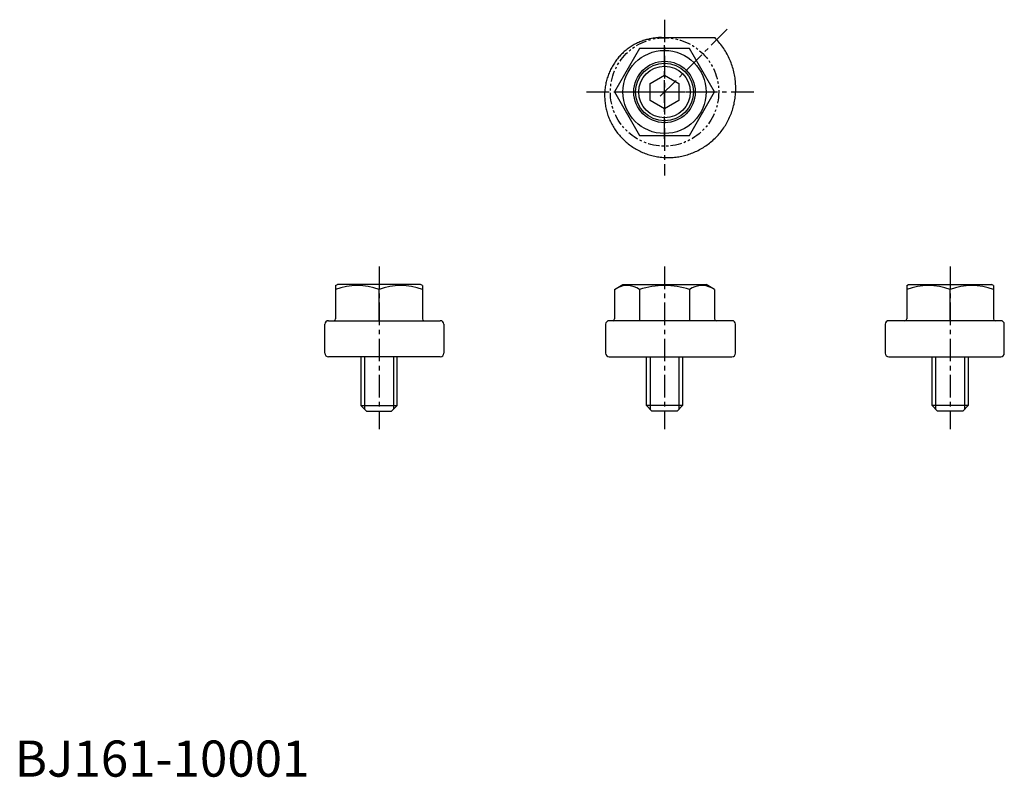
# Model space of a CAD drawing. Extents: x 1 to 274, y 0 to 209.
import ezdxf

# ---------------------------------------------------------------- set-up
doc = ezdxf.new("R2010")
doc.units = 0
doc.header["$LTSCALE"] = 5
doc.header["$MEASUREMENT"] = 0
doc.linetypes.add('CENTER', pattern=[2, 1.25, -0.25, 0.25, -0.25])
doc.linetypes.add('PHANTOM2', pattern=[1.25, 0.625, -0.125, 0.125, -0.125, 0.125, -0.125])
doc.layers.get('0').update_dxf_attribs({"linetype": 'CONTINUOUS'})
for name, color, linetype in [('1', 1, 'CENTER'), ('3', 3, 'CONTINUOUS'), ('5', 3, 'PHANTOM2')]:
    doc.layers.add(name, color=color, linetype=linetype)
doc.styles.add('Standard1', font='ARIAL.TTF')

# ---------------------------------------------------------------- blocks, each defined once
blk = doc.blocks.new('CB10A')
for p, q in [((-4, 2.31), (0, 4.62)), ((0, 4.62), (4, 2.31)), ((-4, -2.31), (-4, 2.31)), ((4, 2.31), (4, -2.31)), ((0, -4.62), (-4, -2.31)), ((4, -2.31), (0, -4.62))]:
    blk.add_line(p, q)
for radius in [8, 7.13]:
    blk.add_circle((0, 0), radius)
at = {"layer": '1'}
for p, q in [((0, -13), (0, 13)), ((-13, 0), (13, 0))]:
    blk.add_line(p, q, dxfattribs=at)

msp = doc.modelspace()

# ---------------------------------------------------------------- linework, layer by layer
for p, q in [((193.87, 204.49), (179.88, 204.49)), ((88.84, 135.91), (89.34, 136.2)), ((88.84, 135.91), (88.84, 126.7)), ((112.34, 136.2), (89.34, 136.2)), ((100.84, 126.2), (100.84, 134.84)), ((112.84, 135.91), (112.34, 136.2)), ((112.84, 135.91), (112.84, 126.7)), ((166.03, 134.84), (168.38, 136.2)), ((166.03, 134.84), (166.03, 126.7)), ((168.38, 136.2), (191.38, 136.2)), ((172.96, 134.84), (172.96, 126.2)), ((186.81, 134.84), (186.81, 126.2)), ((193.74, 134.84), (191.38, 136.2)), ((193.74, 134.84), (193.74, 126.7)), ((246.93, 135.91), (247.43, 136.2)), ((246.93, 135.91), (246.93, 126.7)), ((247.43, 136.2), (270.43, 136.2)), ((258.93, 126.2), (258.93, 134.84)), ((270.93, 135.91), (270.43, 136.2)), ((270.93, 135.91), (270.93, 126.7)), ((86.84, 126.2), (117.81, 126.2)), ((198.54, 126.2), (164.57, 126.2)), ((272.93, 126.2), (241.96, 126.2)), ((85.84, 117.2), (85.84, 125.2)), ((118.81, 125.2), (118.81, 117.2)), ((163.57, 125.2), (163.57, 117.2)), ((199.54, 117.2), (199.54, 125.2)), ((240.96, 125.2), (240.96, 117.2)), ((273.93, 117.2), (273.93, 125.2)), ((100.84, 116.2), (86.84, 116.2)), ((95.84, 116.2), (95.84, 102.7)), ((117.81, 116.2), (100.84, 116.2)), ((105.84, 102.7), (105.84, 116.2)), ((164.57, 116.2), (179.88, 116.2)), ((174.88, 102.7), (174.88, 116.2)), ((179.88, 116.2), (198.54, 116.2)), ((184.88, 116.2), (184.88, 102.7)), ((241.96, 116.2), (258.93, 116.2)), ((253.93, 102.7), (253.93, 116.2)), ((258.93, 116.2), (272.93, 116.2)), ((263.93, 116.2), (263.93, 102.7)), ((95.84, 102.7), (97.34, 101.2)), ((95.84, 102.7), (105.84, 102.7)), ((97.34, 101.2), (104.34, 101.2)), ((104.34, 101.2), (105.84, 102.7)), ((184.88, 102.7), (174.88, 102.7)), ((176.38, 101.2), (174.88, 102.7)), ((183.38, 101.2), (176.38, 101.2)), ((184.88, 102.7), (183.38, 101.2)), ((255.43, 101.2), (253.93, 102.7)), ((263.93, 102.7), (253.93, 102.7)), ((262.43, 101.2), (255.43, 101.2)), ((263.93, 102.7), (262.43, 101.2))]:
    msp.add_line(p, q)
msp.add_lwpolyline([(179.88, 204.49, 0.021788), (178.22, 204.53, 0.037288), (177.25, 204.43, 0.00655), (175.23, 204.06, 0.02179), (174.63, 203.91, 0.022033), (173.36, 203.48, 0.021789), (172.12, 202.93, 0.02203), (170.93, 202.28, 0.021788), (169.8, 201.51, 0.022027), (168.73, 200.65, 0.021787), (167.73, 199.69, 0.022023), (166.82, 198.64, 0.021787), (165.99, 197.51, 0.02202), (165.27, 196.31, 0.021786), (164.65, 195.04, 0.022017), (164.14, 193.71, 0.021786), (163.74, 192.34, 0.022014), (163.47, 190.93, 0.021785), (163.32, 189.49, 0.022012), (163.3, 188.04, 0.021785), (163.4, 186.58, 0.022009), (163.63, 185.14, 0.021784), (163.99, 183.7, 0.022006), (164.48, 182.31, 0.021784), (165.09, 180.95, 0.022004), (165.82, 179.64, 0.021784), (166.66, 178.39, 0.022001), (167.62, 177.23, 0.021783), (168.68, 176.13, 0.021999), (169.83, 175.14, 0.021783), (171.08, 174.24, 0.021996), (172.4, 173.45, 0.021783), (173.8, 172.78, 0.021994), (175.26, 172.23, 0.021782), (176.77, 171.81, 0.021991), (178.31, 171.52, 0.021782), (179.88, 171.36, 0.021989), (181.47, 171.34, 0.021782), (183.06, 171.46, 0.021987), (184.64, 171.73, 0.021781), (186.2, 172.13, 0.021985), (187.73, 172.66, 0.021781), (189.21, 173.34, 0.021983), (190.63, 174.14, 0.021781), (191.98, 175.07, 0.021981), (193.25, 176.11, 0.021781), (194.44, 177.28, 0.021979), (195.51, 178.54, 0.021781), (196.49, 179.9, 0.021977), (197.34, 181.35, 0.02178), (198.06, 182.87, 0.021975), (198.65, 184.46, 0.02178), (199.11, 186.1, 0.021973), (199.41, 187.78, 0.02178), (199.58, 189.49, 0.021971), (199.59, 191.21, 0.02178), (199.45, 192.94, 0.021969), (199.16, 194.65, 0.02178), (198.72, 196.34, 0.021968), (198.13, 197.99, 0.02178), (197.39, 199.6, 0.021966), (196.52, 201.13, 0.021779), (195.5, 202.59, 0.021964), (194.36, 203.96, 0.008734), (193.87, 204.49, 0.021963)], format="xyb")
msp.add_lwpolyline([(172.96, 201.49), (166.03, 189.49), (172.96, 177.49), (186.81, 177.49), (193.74, 189.49), (186.81, 201.49)], close=True)
for radius in [11.5, 8.5]:
    msp.add_circle((179.88, 189.49), radius)
for centre, radius, start, end in [((94.84, 118.58), 17.33, 69.7438, 110.2562), ((106.84, 118.58), 17.33, 69.7438, 110.2562), ((169.49, 129.78), 6.13, 55.6158, 115.6158), ((179.88, 112.98), 22.93, 72.412, 107.588), ((190.28, 129.78), 6.13, 64.3842, 124.3842), ((252.93, 118.58), 17.33, 69.7438, 110.2562), ((264.93, 118.58), 17.33, 69.7438, 110.2562), ((86.84, 125.2), 1, 90, 180), ((88.34, 126.7), 0.5, 270, 360), ((113.34, 126.7), 0.5, 180, 270), ((117.81, 125.2), 1, 0, 90), ((164.57, 125.2), 1, 90, 180), ((165.53, 126.7), 0.5, 270, 360), ((194.24, 126.7), 0.5, 180, 270), ((198.54, 125.2), 1, 360, 90), ((241.96, 125.2), 1, 90, 180), ((246.43, 126.7), 0.5, 270, 360), ((271.43, 126.7), 0.5, 180, 270), ((272.93, 125.2), 1, 360, 90), ((86.84, 117.2), 1, 180, 270), ((117.81, 117.2), 1, 270, 0), ((164.57, 117.2), 1, 180, 270), ((198.54, 117.2), 1, 270, 360), ((241.96, 117.2), 1, 180, 270), ((272.93, 117.2), 1, 270, 360)]:
    msp.add_arc(centre, radius, start, end)
at = {"layer": '1'}
for p, q in [((178.69, 188.29), (197.9, 207.51)), ((179.88, 209.5), (179.88, 166.35)), ((158.31, 189.49), (204.58, 189.49)), ((100.84, 141.2), (100.84, 96.2)), ((179.88, 141.2), (179.88, 96.2)), ((258.93, 141.2), (258.93, 96.2))]:
    msp.add_line(p, q, dxfattribs=at)
at = {"layer": '3'}
for p, q in [((96.84, 116.2), (96.84, 101.7)), ((104.84, 116.2), (104.84, 101.7)), ((175.88, 116.2), (175.88, 101.7)), ((183.88, 116.2), (183.88, 101.7)), ((254.93, 116.2), (254.93, 101.7)), ((262.93, 116.2), (262.93, 101.7))]:
    msp.add_line(p, q, dxfattribs=at)
at = {"layer": '5'}
msp.add_circle((179.88, 189.49), 15, dxfattribs=at)

# ---------------------------------------------------------------- block references
msp.add_blockref('CB10A', (179.88, 189.49))

# ---------------------------------------------------------------- texts
at = {"color": 3, "style": 'Standard1'}
msp.add_text('BJ161-10001', height=10, dxfattribs=at).set_placement((0, 0))

doc.saveas('drawing.dxf')
